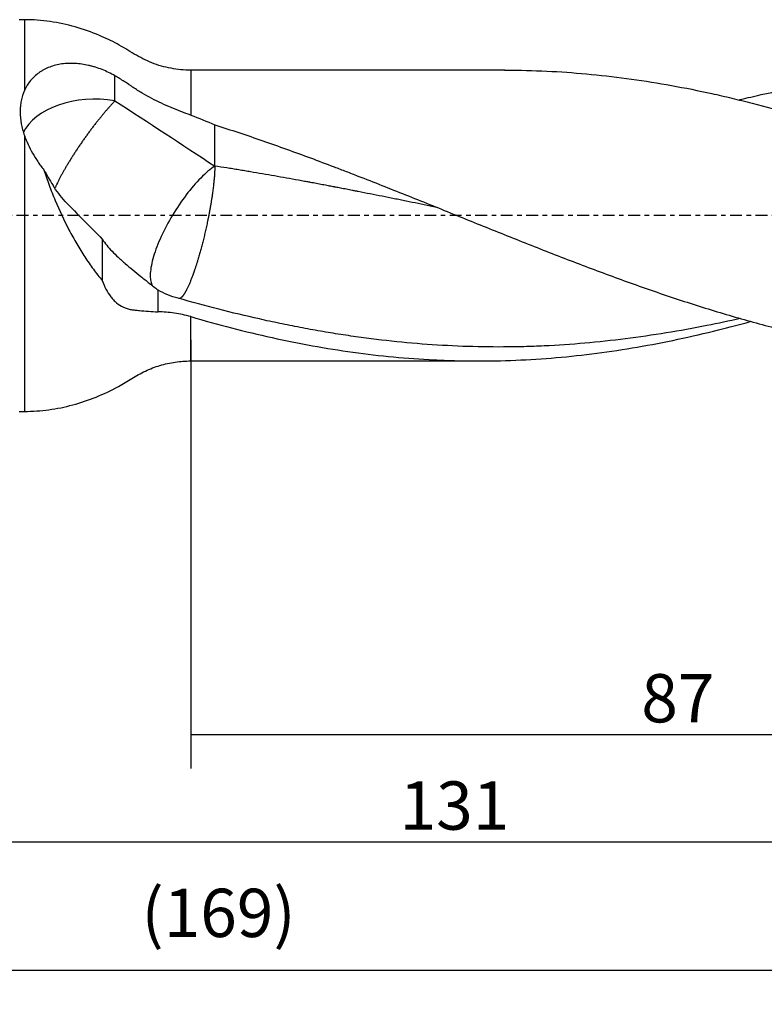
# Model space of a CAD drawing. Units: millimetres. Extents: x -65 to 161, y -81 to 32.
# Drawn here: x 28 to 97, y -73 to 18 of the extents above; entities that cross this region are included whole.
import ezdxf

# ---------------------------------------------------------------- set-up
doc = ezdxf.new("R2010")
doc.units = ezdxf.units.MM
doc.linetypes.add('CENTER', pattern=[47.5, 22, -8.5, 8.5, -8.5])
for name, color, linetype in [('1', 4, 'CONTINUOUS'), ('2', 7, 'CONTINUOUS'), ('SK2', 7, 'CONTINUOUS'), ('SK4', 2, 'CENTER')]:
    doc.layers.add(name, color=color, linetype=linetype)
doc.styles.add('DEFAULT', font='simplex.shx')
doc.dimstyles.get("Standard").update_dxf_attribs({"dimtxt": 0.18, "dimasz": 0.18, "dimexe": 0.18, "dimexo": 0.0625, "dimgap": 0.09, "dimtad": 1, "dimzin": 0, "dimdsep": 52, "dimtxsty": 'Standard', "dimcen": 0.09, "dimadec": 0, "dimazin": 0, "dimtfac": 1, "dimtdec": 4, "dimtofl": 0, "dimtmove": 0, "dimatfit": 3, "dimfxl": 1, "dimtolj": 1, "dimtzin": 0, "dimarcsym": 0})

# ---------------------------------------------------------------- blocks, each defined once
blk = doc.blocks.new('DimnDraft3D1')
at = {"layer": 'SK2'}
for p, q in [((-38, -4.5875), (-38, -73.49375)), ((131, -15.5875), (131, -73.49375)), ((-38, -70.31875), (131, -70.31875))]:
    blk.add_line(p, q, dxfattribs=at)
for points in [[(-38, -70.31875), (-33.825003, -69.393175), (-33.824997, -71.244325), (-38, -70.31875)], [(131, -70.31875), (126.825003, -71.244325), (126.824997, -69.393175), (131, -70.31875)]]:
    blk.add_solid(points, dxfattribs=at)
at = {"layer": 'SK2', "insert": (39.406579, -67.225), "char_height": 4.5, "attachment_point": 7, "line_spacing_factor": 1.084337, "style": 'DEFAULT'}
blk.add_mtext('\\W01.000;\\fsimplex.shx,bigfont.shx;(169) ', dxfattribs=at)
blk = doc.blocks.new('DimnDraft3D3')
at = {"layer": '2'}
for p, q in [((131, -15.5875), (131, -61.525)), ((0, -33.0875), (0, -61.525)), ((0, -58.35), (131, -58.35))]:
    blk.add_line(p, q, dxfattribs=at)
for points in [[(0, -58.35), (4.174997, -57.424425), (4.175003, -59.275575), (0, -58.35)], [(131, -58.35), (126.825003, -59.275575), (126.824997, -57.424425), (131, -58.35)]]:
    blk.add_solid(points, dxfattribs=at)
at = {"layer": '2', "insert": (63.469079, -57.225), "char_height": 4.5, "attachment_point": 7, "line_spacing_factor": 1.084337, "style": 'DEFAULT'}
blk.add_mtext('\\W01.000;\\fsimplex.shx,bigfont.shx;131 ', dxfattribs=at)
blk = doc.blocks.new('DimnDraft3D4')
at = {"layer": 'SK2'}
for p, q in [((44, -11.5875), (44, -51.525)), ((131, -15.5875), (131, -51.525)), ((44, -48.35), (131, -48.35))]:
    blk.add_line(p, q, dxfattribs=at)
for points in [[(44, -48.35), (48.174997, -47.424425), (48.175003, -49.275575), (44, -48.35)], [(131, -48.35), (126.825003, -49.275575), (126.824997, -47.424425), (131, -48.35)]]:
    blk.add_solid(points, dxfattribs=at)
at = {"layer": 'SK2', "insert": (85.996053, -47.225), "char_height": 4.5, "attachment_point": 7, "line_spacing_factor": 1.084337, "style": 'DEFAULT'}
blk.add_mtext('\\W01.000;\\fsimplex.shx,bigfont.shx;87 ', dxfattribs=at)

msp = doc.modelspace()

# ---------------------------------------------------------------- linework, layer by layer
at = {"layer": '1'}
for p, q in [((28.5, 18.25), (28.016, 18.25)), ((28.5, 18.25), (28.5, 11.655)), ((73.263, 13.55), (44, 13.55)), ((44, 13.55), (44, 9.354)), ((28.5, 7.457), (28.5, -18.25)), ((44, -13.55), (44, -9.421)), ((44, -13.55), (70.832, -13.55)), ((28.016, -18.25), (28.5, -18.25))]:
    msp.add_line(p, q, dxfattribs=at)
msp.add_ellipse((35.1, 6.468), major_axis=(-7, 0), ratio=0.625467, start_param=-1.836973, end_param=-0.283749, dxfattribs=at)
for points, knots in [([(44, 13.55), (43.379, 13.551), (42.155, 13.666), (40.359, 14.166), (38.716, 15.028), (37.166, 16.025), (35.328, 16.887), (33.246, 17.632), (30.895, 18.134), (29.305, 18.248), (28.5, 18.25)], [0, 0, 0, 0, 0.112214, 0.22546, 0.337805, 0.45022, 0.562218, 0.708169, 0.853793, 1, 1, 1, 1]), ([(36.941, 13.018), (36.547, 13.241), (36.145, 13.435), (35.529, 13.679), (35.322, 13.753), (35.008, 13.852), (34.903, 13.883), (34.691, 13.94), (34.584, 13.967), (34.053, 14.089), (33.632, 14.15), (33.009, 14.184), (32.803, 14.186), (32.496, 14.174), (32.394, 14.167), (32.19, 14.149), (32.089, 14.137), (31.59, 14.067), (31.212, 13.97), (30.678, 13.767), (30.506, 13.689), (30.256, 13.557), (30.174, 13.51), (30.015, 13.413), (29.938, 13.362), (29.564, 13.097), (29.299, 12.852), (28.955, 12.435), (28.849, 12.288), (28.659, 11.981), (28.575, 11.821), (28.5, 11.655)], [0, 0, 0, 0, 0.125, 0.125, 0.1875, 0.1875, 0.21875, 0.21875, 0.25, 0.25, 0.375, 0.375, 0.4375, 0.4375, 0.46875, 0.46875, 0.5, 0.5, 0.625, 0.625, 0.6875, 0.6875, 0.71875, 0.71875, 0.75, 0.75, 0.875, 0.875, 0.9375, 0.9375, 1, 1, 1, 1]), ([(44, 9.354), (43.394, 9.572), (42.786, 9.804), (41.572, 10.314), (40.967, 10.592), (40.067, 11.063), (39.772, 11.227), (39.194, 11.57), (38.911, 11.75), (38.566, 11.986), (38.497, 12.033), (38.359, 12.127), (38.151, 12.267), (37.941, 12.404), (37.517, 12.674), (37.231, 12.848), (36.941, 13.018)], [0, 0, 0, 0, 0.25, 0.25, 0.5, 0.5, 0.625, 0.625, 0.75, 0.75, 0.78125, 0.78125, 0.8125, 0.875, 0.875, 1, 1, 1, 1]), ([(73.255, 13.55), (73.472, 13.55), (73.69, 13.549), (76.401, 13.528), (78.884, 13.396), (83.851, 12.917), (86.333, 12.569), (90.067, 11.894), (91.314, 11.643), (93.188, 11.231), (93.813, 11.087), (95.066, 10.788), (95.693, 10.633), (98.825, 9.83), (101.327, 9.103), (103.834, 8.306)], [0, 0, 0, 0, 0.021317, 0.021317, 0.265988, 0.265988, 0.510658, 0.510658, 0.632994, 0.632994, 0.694162, 0.694162, 0.755329, 0.755329, 1, 1, 1, 1]), ([(95.149, 10.79), (95.181, 10.797), (95.213, 10.805), (95.89, 10.97), (96.535, 11.121), (98.47, 11.555), (99.76, 11.82), (102.342, 12.296), (103.635, 12.507), (105.576, 12.782), (106.224, 12.866), (107.52, 13.021), (108.169, 13.092), (108.819, 13.155)], [0, 0, 0, 0, 0.006951, 0.006951, 0.148815, 0.148815, 0.432544, 0.432544, 0.716272, 0.716272, 0.858136, 0.858136, 1, 1, 1, 1]), ([(28.5, 11.655), (28.361, 11.346), (28.26, 11.025), (28.161, 10.523), (28.137, 10.353), (28.114, 10.092), (28.108, 10.004), (28.101, 9.827), (28.099, 9.737), (28.103, 9.288), (28.14, 8.926), (28.241, 8.378), (28.282, 8.195), (28.38, 7.827), (28.436, 7.642), (28.5, 7.457)], [0, 0, 0, 0, 0.25, 0.25, 0.375, 0.375, 0.4375, 0.4375, 0.5, 0.5, 0.75, 0.75, 0.875, 0.875, 1, 1, 1, 1]), ([(36.941, 10.693), (36.886, 10.635), (36.774, 10.516), (36.627, 10.358), (36.508, 10.226), (36.386, 10.09), (36.261, 9.949), (36.134, 9.802), (36.005, 9.651), (35.873, 9.495), (35.739, 9.335), (35.604, 9.171), (35.468, 9.002), (35.33, 8.829), (35.19, 8.653), (35.05, 8.473), (34.909, 8.289), (34.768, 8.104), (34.627, 7.915), (34.485, 7.723), (34.344, 7.53), (34.203, 7.335), (34.063, 7.139), (33.924, 6.942), (33.787, 6.743), (33.651, 6.545), (33.517, 6.346), (33.384, 6.148), (33.255, 5.951), (33.127, 5.754), (33.002, 5.559), (32.881, 5.366), (32.761, 5.174), (32.646, 4.986), (32.534, 4.8), (32.425, 4.616), (32.32, 4.436), (32.219, 4.259), (32.121, 4.086), (32.027, 3.917), (31.938, 3.752), (31.852, 3.591), (31.77, 3.434), (31.693, 3.283), (31.62, 3.135), (31.55, 2.992), (31.486, 2.855), (31.439, 2.755), (31.399, 2.666), (31.374, 2.609), (31.364, 2.585), (31.363, 2.585)], [0, 0, 0, 0, 0.031365, 0.062729, 0.078412, 0.094094, 0.125459, 0.141141, 0.156824, 0.188188, 0.203871, 0.219553, 0.250918, 0.2666, 0.282283, 0.313647, 0.32933, 0.345012, 0.376377, 0.392059, 0.407742, 0.439106, 0.454789, 0.470471, 0.501836, 0.517518, 0.533201, 0.564565, 0.580248, 0.59593, 0.627295, 0.642977, 0.65866, 0.690024, 0.705707, 0.721389, 0.752754, 0.768436, 0.784119, 0.815483, 0.831166, 0.846848, 0.878213, 0.893895, 0.909578, 0.940942, 0.956625, 0.972307, 0.98799, 0.999751, 1, 1, 1, 1]), ([(46.241, 8.45), (47.734, 7.979), (49.222, 7.484), (51.448, 6.712), (52.189, 6.45), (53.67, 5.918), (54.411, 5.648), (55.89, 5.098), (56.629, 4.821), (57.738, 4.398), (58.107, 4.256), (58.846, 3.971), (59.216, 3.829), (60.325, 3.398), (61.063, 3.107), (62.542, 2.523), (63.282, 2.229), (65.503, 1.342), (66.986, 0.744), (69.216, -0.155), (69.96, -0.456), (71.451, -1.057), (72.197, -1.357), (74.434, -2.254), (75.923, -2.847), (78.901, -4.013), (80.39, -4.585), (83.37, -5.7), (84.863, -6.244), (87.844, -7.288), (89.333, -7.789), (92.311, -8.742), (93.8, -9.194), (96.038, -9.83), (96.784, -10.035), (98.277, -10.429), (99.021, -10.618), (101.254, -11.162), (102.739, -11.493), (104.964, -11.937), (105.706, -12.076), (107.189, -12.336), (107.931, -12.457), (109.043, -12.625), (109.413, -12.679), (110.155, -12.781), (110.526, -12.83), (111.268, -12.924), (111.639, -12.968), (112.382, -13.052), (112.753, -13.092), (113.867, -13.203), (114.611, -13.268), (116.1, -13.378), (116.845, -13.423), (117.591, -13.458)], [0, 0, 0, 0, 0.0625, 0.0625, 0.09375, 0.09375, 0.125, 0.125, 0.15625, 0.15625, 0.171875, 0.171875, 0.1875, 0.1875, 0.21875, 0.21875, 0.25, 0.25, 0.3125, 0.3125, 0.34375, 0.34375, 0.375, 0.375, 0.4375, 0.4375, 0.5, 0.5, 0.5625, 0.5625, 0.625, 0.625, 0.6875, 0.6875, 0.71875, 0.71875, 0.75, 0.75, 0.8125, 0.8125, 0.84375, 0.84375, 0.875, 0.875, 0.890625, 0.890625, 0.90625, 0.90625, 0.921875, 0.921875, 0.9375, 0.9375, 0.96875, 0.96875, 1, 1, 1, 1]), ([(28.5, 7.457), (28.694, 6.895), (28.947, 6.349), (29.403, 5.549), (29.568, 5.285), (29.835, 4.893), (29.927, 4.764), (30.114, 4.509), (30.211, 4.383), (30.309, 4.259)], [0, 0, 0, 0, 0.5, 0.5, 0.75, 0.75, 0.875, 0.875, 1, 1, 1, 1]), ([(46.241, 4.611), (45.832, 4.333), (45.388, 3.955), (44.483, 3.041), (44.02, 2.504), (43.125, 1.329), (42.693, 0.69), (41.904, -0.621), (41.547, -1.293), (40.948, -2.599), (40.706, -3.234), (40.362, -4.396), (40.26, -4.924), (40.206, -5.819), (40.255, -6.185), (40.391, -6.482), (40.406, -6.511), (40.422, -6.539)], [0, 0, 0, 0, 0.140523, 0.140523, 0.281046, 0.281046, 0.421569, 0.421569, 0.562092, 0.562092, 0.702615, 0.702615, 0.843138, 0.843138, 0.983662, 0.983662, 1, 1, 1, 1]), ([(66.958, 0.755), (66.741, 0.8), (65.78, 0.997), (64.634, 1.231), (63.52, 1.456), (62.777, 1.605), (61.848, 1.792), (60.733, 2.014), (59.944, 2.17), (59.48, 2.261), (59.342, 2.288), (59.203, 2.315), (58.923, 2.369), (58.504, 2.45), (57.98, 2.552), (57.609, 2.624), (57.39, 2.666), (57.17, 2.708), (56.891, 2.76), (56.555, 2.824), (56.276, 2.877), (55.996, 2.929), (55.717, 2.982), (55.438, 3.034), (55.206, 3.077), (54.928, 3.129), (54.557, 3.197), (53.861, 3.324), (52.559, 3.559), (51.072, 3.82), (49.771, 4.041), (49.029, 4.165), (48.471, 4.256), (47.914, 4.347), (47.171, 4.466), (46.613, 4.553), (46.241, 4.611)], [0, 0, 0, 0, 0.031438, 0.139056, 0.165961, 0.192865, 0.246674, 0.300483, 0.354292, 0.361018, 0.367744, 0.37447, 0.381197, 0.408101, 0.435006, 0.456865, 0.46191, 0.466955, 0.488815, 0.502267, 0.515719, 0.529171, 0.542624, 0.556076, 0.569528, 0.576254, 0.596433, 0.623337, 0.677146, 0.784764, 0.838573, 0.865478, 0.892382, 0.919287, 0.946191, 1, 1, 1, 1]), ([(30.309, 4.259), (30.461, 3.786), (30.626, 3.311), (30.981, 2.354), (31.169, 1.881), (31.757, 0.479), (32.186, -0.434), (32.768, -1.548), (32.887, -1.77), (33.128, -2.205), (33.25, -2.42), (33.619, -3.053), (33.871, -3.462), (34.388, -4.252), (34.652, -4.634), (35.195, -5.37), (35.475, -5.724), (35.759, -6.059)], [0, 0, 0, 0, 0.125, 0.125, 0.25, 0.25, 0.5, 0.5, 0.5625, 0.5625, 0.625, 0.625, 0.75, 0.75, 0.875, 0.875, 1, 1, 1, 1]), ([(32.288, 1.324), (32.082, 1.551), (31.884, 1.792), (31.501, 2.304), (31.317, 2.574), (31.139, 2.858)], [0, 0, 0, 0, 0.5, 0.5, 1, 1, 1, 1]), ([(35.759, -2.203), (36.002, -2.59), (36.307, -2.957), (36.846, -3.515), (37.039, -3.702), (37.349, -3.988), (37.456, -4.085), (37.674, -4.279), (37.786, -4.376), (38.354, -4.864), (38.84, -5.264), (39.478, -5.779), (39.608, -5.883), (39.87, -6.092), (40.003, -6.197), (40.402, -6.513), (40.673, -6.724), (40.946, -6.934)], [0, 0, 0, 0, 0.25, 0.25, 0.375, 0.375, 0.4375, 0.4375, 0.5, 0.5, 0.75, 0.75, 0.8125, 0.8125, 0.875, 0.875, 1, 1, 1, 1]), ([(35.759, -6.059), (35.858, -6.343), (35.971, -6.612), (36.231, -7.115), (36.377, -7.349), (36.627, -7.672), (36.714, -7.773), (36.895, -7.961), (36.99, -8.049), (37.286, -8.291), (37.498, -8.426), (37.785, -8.559), (37.844, -8.583), (37.962, -8.629), (38.021, -8.649), (38.201, -8.705), (38.323, -8.735), (38.509, -8.768), (38.572, -8.777), (38.698, -8.792), (38.889, -8.815), (39.086, -8.836), (39.489, -8.875), (39.769, -8.898), (40.344, -8.941), (40.641, -8.96), (40.946, -8.98)], [0, 0, 0, 0, 0.125, 0.125, 0.25, 0.25, 0.3125, 0.3125, 0.375, 0.375, 0.5, 0.5, 0.53125, 0.53125, 0.5625, 0.5625, 0.625, 0.625, 0.65625, 0.65625, 0.6875, 0.75, 0.75, 0.875, 0.875, 1, 1, 1, 1]), ([(42.817, -7.698), (42.492, -7.617), (42.174, -7.513), (41.552, -7.259), (41.247, -7.11), (40.95, -6.937)], [0, 0, 0, 0, 0.5, 0.5, 1, 1, 1, 1]), ([(95.216, -9.592), (94.181, -9.825), (93.146, -10.045), (90.848, -10.501), (89.584, -10.73), (87.055, -11.143), (85.788, -11.327), (83.259, -11.647), (81.995, -11.783), (79.469, -12.005), (78.206, -12.09), (76.311, -12.179), (75.679, -12.202), (74.414, -12.234), (73.781, -12.244), (70.618, -12.259), (68.093, -12.165), (64.304, -11.871), (63.04, -11.748), (61.143, -11.526), (60.51, -11.446), (59.245, -11.274), (58.613, -11.181), (57.348, -10.986), (56.716, -10.883), (55.767, -10.718), (55.451, -10.662), (54.819, -10.546), (54.502, -10.488), (53.554, -10.307), (52.922, -10.18), (51.658, -9.917), (51.027, -9.78), (49.133, -9.353), (47.871, -9.049), (45.345, -8.402), (44.082, -8.059), (42.817, -7.698)], [0, 0, 0, 0, 0.059283, 0.059283, 0.131646, 0.131646, 0.204009, 0.204009, 0.276372, 0.276372, 0.348735, 0.348735, 0.384916, 0.384916, 0.421097, 0.421097, 0.565823, 0.565823, 0.638186, 0.638186, 0.674367, 0.674367, 0.710549, 0.710549, 0.74673, 0.74673, 0.764821, 0.764821, 0.782912, 0.782912, 0.819093, 0.819093, 0.855274, 0.855274, 0.927637, 0.927637, 1, 1, 1, 1]), ([(44, -9.421), (43.492, -9.272), (42.982, -9.161), (41.963, -9.014), (41.453, -8.978), (40.946, -8.98)], [0, 0, 0, 0, 0.5, 0.5, 1, 1, 1, 1]), ([(44, -9.421), (46.538, -10.162), (49.061, -10.817), (54.095, -11.929), (56.607, -12.385), (61.638, -13.081), (64.156, -13.321), (67.32, -13.478), (67.953, -13.503), (69.222, -13.537), (69.858, -13.547), (71.76, -13.554), (73.025, -13.531), (76.813, -13.374), (79.328, -13.154), (84.358, -12.499), (86.874, -12.064), (90.66, -11.262), (91.924, -10.97), (94.169, -10.411), (95.15, -10.154), (96.13, -9.884)], [0, 0, 0, 0, 0.145227, 0.145227, 0.290454, 0.290454, 0.435681, 0.435681, 0.471988, 0.471988, 0.508295, 0.508295, 0.580908, 0.580908, 0.726135, 0.726135, 0.871362, 0.871362, 0.943976, 0.943976, 1, 1, 1, 1]), ([(28.5, -18.25), (29.268, -18.248), (30.786, -18.145), (33.034, -17.685), (35.203, -16.948), (37.03, -16.093), (38.505, -15.19), (39.756, -14.447), (41.125, -13.937), (42.55, -13.619), (43.515, -13.55), (44, -13.55)], [0, 0, 0, 0, 0.139566, 0.278555, 0.417788, 0.557699, 0.646081, 0.734119, 0.823014, 0.911954, 1, 1, 1, 1])]:
    msp.add_open_spline(points, degree=3, knots=knots, dxfattribs=at)
for points, degree in [([(36.941, 10.693), (36.941, 11.468), (36.941, 12.243), (36.941, 13.018)], 3), ([(36.941, 10.693), (40.075, 8.662), (43.165, 6.625), (46.241, 4.611)], 3), ([(44, 9.354), (44.76, 9.082), (45.506, 8.78), (46.241, 8.45)], 3), ([(46.241, 4.611), (46.241, 8.45)], 1), ([(30.309, 4.259), (30.575, 3.783), (30.853, 3.317), (31.139, 2.858)], 3), ([(32.288, 1.324), (33.454, 0.124), (34.611, -1.057), (35.759, -2.203)], 3), ([(35.759, -2.203), (35.759, -3.489), (35.759, -4.774), (35.759, -6.059)], 3), ([(40.946, -6.935), (40.946, -7.958), (40.946, -8.98)], 2)]:
    msp.add_open_spline(points, degree=degree, dxfattribs=at)
msp.add_rational_spline([(46.241, 4.611), (46.241, 3.655), (46.101, 2.104), (45.739, 0.116), (45.084, -2.654), (44.851, -3.525), (44.617, -4.3), (44.183, -5.598), (43.949, -6.222), (43.716, -6.743), (43.318, -7.442), (43.149, -7.659), (43.003, -7.753), (42.884, -7.728)], [1, 1, 0.974581796259, 0.974581796259, 0.987290898129, 0.993645449065, 1, 1, 0.993645449065, 0.987290898129, 0.979537094046, 0.977479913263, 0.978095432517, 0.980582722141], degree=4, knots=[0, 0, 0, 0, 0, 0.414053, 0.414053, 0.414053, 0.62108, 0.62108, 0.62108, 0.828107, 0.828107, 0.828107, 1, 1, 1, 1, 1], dxfattribs=at)
at = {"layer": 'SK4', "ltscale": 0.05}
msp.add_line((131, 0), (-38, 0), dxfattribs=at)

# ---------------------------------------------------------------- dimensions: what is measured, and where the dimension line sits
at = {"layer": '2', "lineweight": -3}
dim = msp.add_linear_dim(base=(131, -58.35), p1=(0, -33.087), p2=(131, -15.588), dimstyle='Standard', override={"dimtxt": 4.5, "dimasz": 4.175, "dimexe": 3.175, "dimexo": 1.5875, "dimgap": 2.25, "dimtad": 1, "dimtih": 0, "dimdec": 1, "dimzin": 8, "dimpost": '<>', "dimtxsty": 'DEFAULT', "dimsah": 1, "dimclrd": 9, "dimclre": 150, "dimclrt": 43, "dimtm": -0.005, "dimtdec": 2, "dimtofl": 1, "dimtmove": 0}, dxfattribs=at)
dim.commit()
dim.dimension.update_dxf_attribs({"geometry": 'DimnDraft3D3', "text_midpoint": (65.5, -58.35)})
at = {"layer": 'SK2', "lineweight": -3}
for base, p1, picture, middle in [((131, -70.319), (-38, -4.588), 'DimnDraft3D1', (46.5, -70.319)), ((131, -48.35), (44, -11.588), 'DimnDraft3D4', (87.5, -48.35))]:
    dim = msp.add_linear_dim(base=base, p1=p1, p2=(131, -15.588), dimstyle='Standard', override={"dimtxt": 4.5, "dimasz": 4.175, "dimexe": 3.175, "dimexo": 1.5875, "dimgap": 2.25, "dimtad": 1, "dimtih": 0, "dimdec": 1, "dimzin": 8, "dimpost": '<>', "dimtxsty": 'DEFAULT', "dimsah": 1, "dimclrd": 9, "dimclre": 150, "dimclrt": 43, "dimtm": -0.005, "dimtdec": 2, "dimtofl": 1, "dimtmove": 0}, dxfattribs=at)
    dim.commit()
    dim.dimension.update_dxf_attribs({"geometry": picture, "text_midpoint": middle})

doc.saveas('drawing.dxf')
